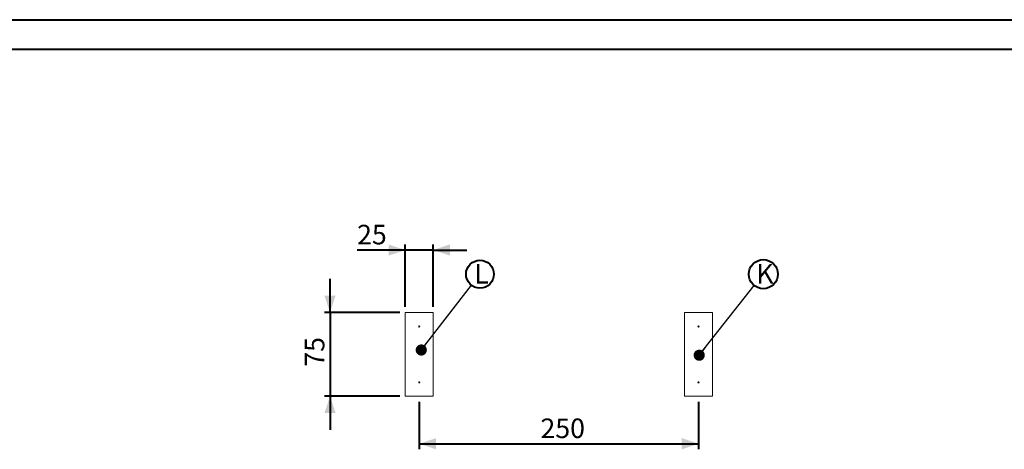
# Paper-space layout 'Sheet2' of a CAD drawing. Units: millimetres. Extents: x 0 to 2970, y 0 to 2103.
# Drawn here: x 738 to 1620, y 1716 to 2100 of the extents above; entities that cross this region are included whole.
import ezdxf

# ---------------------------------------------------------------- set-up
doc = ezdxf.new("R2010")
doc.units = ezdxf.units.MM
doc.layers.add('LE_NORM', color=179, linetype='Continuous', lineweight=40)
doc.styles.add('SLDTEXTSTYLE0', font='TXT', dxfattribs={"width": 0.605})
doc.dimstyles.new('SLDDIMSTYLE0', dxfattribs={"dimtxt": 17.5, "dimasz": 15, "dimexe": 0, "dimexo": 0.0625, "dimgap": 4.375, "dimtad": 1, "dimdec": 0, "dimrnd": 1e-09, "dimzin": 12, "dimdsep": 46, "dimtxsty": 'SLDTEXTSTYLE0', "dimsah": 1, "dimcen": 0.09, "dimadec": 0, "dimazin": 3, "dimtfac": 1, "dimtdec": 0, "dimtofl": 0, "dimtmove": 0, "dimatfit": 3, "dimfxl": 1, "dimfrac": 2, "dimtolj": 1, "dimtzin": 12, "dimarcsym": 0})
doc.dimstyles.new('SLDDIMSTYLE2', dxfattribs={"dimtxt": 17.5, "dimasz": 15, "dimexe": 0, "dimexo": 0.0625, "dimgap": 4.375, "dimtad": 1, "dimdec": 0, "dimrnd": 1e-09, "dimzin": 12, "dimdsep": 46, "dimtxsty": 'SLDTEXTSTYLE0', "dimsah": 1, "dimcen": 0.09, "dimadec": 0, "dimazin": 3, "dimtfac": 1, "dimtdec": 0, "dimtmove": 0, "dimatfit": 0, "dimfxl": 1, "dimfrac": 2, "dimtolj": 1, "dimtzin": 12, "dimarcsym": 0})
doc.dimstyles.new('SLDDIMSTYLE3', dxfattribs={"dimtxt": 0.18, "dimasz": 10, "dimexe": 0, "dimexo": 0.0625, "dimgap": 0, "dimtad": 0, "dimtih": 1, "dimtoh": 1, "dimdec": 0, "dimrnd": 1e-09, "dimzin": 0, "dimdsep": 46, "dimtxsty": 'Standard', "dimblk1": 'DOT', "dimblk2": 'DOT', "dimsah": 1, "dimcen": 0.09, "dimadec": 0, "dimazin": 0, "dimtfac": 10, "dimtdec": 0, "dimtofl": 0, "dimtmove": 0, "dimatfit": 3, "dimldrblk": 'DOT', "dimfxl": 1, "dimfrac": 2, "dimtolj": 1, "dimtzin": 0, "dimarcsym": 0})

# ---------------------------------------------------------------- blocks, each defined once
blk = doc.blocks.new('_D_76')
at = {"layer": 'LE_NORM', "ltscale": 50}
for p, q in [((1095.88, 1758.01), (1095.88, 1715.62)), ((1345.88, 1758.01), (1345.88, 1715.62)), ((1095.88, 1720.57), (1345.88, 1720.57))]:
    blk.add_line(p, q, dxfattribs=at)
for points in [[(1095.88, 1720.57), (1110.88, 1715.57), (1110.88, 1725.57)], [(1345.88, 1720.57), (1330.88, 1725.57), (1330.88, 1715.57)]]:
    blk.add_solid(points, dxfattribs=at)
at = {"layer": 'LE_NORM', "ltscale": 50, "insert": (1204.43, 1743.13), "char_height": 17.5, "attachment_point": 1, "style": 'SLDTEXTSTYLE0'}
blk.add_mtext('250', dxfattribs=at)
blk = doc.blocks.new('_D_79')
at = {"layer": 'LE_NORM', "ltscale": 50}
for p, q in [((1016, 1837.97), (1016, 1867.97)), ((1078.42, 1837.97), (1011.05, 1837.97)), ((1016, 1837.97), (1016, 1762.97)), ((1078.42, 1762.97), (1011.05, 1762.97)), ((1016, 1762.97), (1016, 1732.97))]:
    blk.add_line(p, q, dxfattribs=at)
for points in [[(1016, 1837.97), (1021, 1852.97), (1011, 1852.97)], [(1016, 1762.97), (1011, 1747.97), (1021, 1747.97)]]:
    blk.add_solid(points, dxfattribs=at)
at = {"layer": 'LE_NORM', "ltscale": 50, "insert": (993.44, 1789.5), "char_height": 17.5, "attachment_point": 1, "rotation": 90, "style": 'SLDTEXTSTYLE0'}
blk.add_mtext('75', dxfattribs=at)
blk = doc.blocks.new('_D_80')
at = {"layer": 'LE_NORM', "ltscale": 50}
for p, q in [((1083.38, 1842.92), (1083.38, 1898.84)), ((1108.38, 1842.92), (1108.38, 1898.84)), ((1083.38, 1893.89), (1040.27, 1893.89)), ((1108.38, 1893.89), (1083.38, 1893.89)), ((1108.38, 1893.89), (1138.38, 1893.89))]:
    blk.add_line(p, q, dxfattribs=at)
for points in [[(1083.38, 1893.89), (1068.38, 1898.89), (1068.38, 1888.89)], [(1108.38, 1893.89), (1123.38, 1888.89), (1123.38, 1898.89)]]:
    blk.add_solid(points, dxfattribs=at)
at = {"layer": 'LE_NORM', "ltscale": 50, "insert": (1040.27, 1916.45), "char_height": 17.5, "attachment_point": 1, "style": 'SLDTEXTSTYLE0'}
blk.add_mtext('25', dxfattribs=at)
blk = doc.blocks.new('SW_NOTE_32')
at = {"layer": 'LE_NORM', "color": 0, "ltscale": 50}
blk.add_circle((7.64, 9.87), 12.48, dxfattribs=at)
at = {"layer": 'LE_NORM', "color": 0, "ltscale": 50, "insert": (2.53, 18.99), "char_height": 17.5, "attachment_point": 1, "style": 'SLDTEXTSTYLE0'}
blk.add_mtext('L', dxfattribs=at)
blk = doc.blocks.new('_DOT')
at = {"color": 0, "linetype": 'ByBlock', "lineweight": -2}
blk.add_line((-0.5, 0), (-1, 0), dxfattribs=at)
at = {"color": 0, "linetype": 'ByBlock', "const_width": 0.5}
blk.add_lwpolyline([(-0.25, 0, 1), (0.25, 0, 1)], format="xyb", close=True, dxfattribs=at)
blk = doc.blocks.new('SW_NOTE_33')
at = {"layer": 'LE_NORM', "color": 0, "ltscale": 50}
blk.add_circle((8.07, 10.2), 13, dxfattribs=at)
at = {"layer": 'LE_NORM', "color": 0, "ltscale": 50, "insert": (1.74, 19.32), "char_height": 17.5, "attachment_point": 1, "style": 'SLDTEXTSTYLE0'}
blk.add_mtext('K', dxfattribs=at)

psp = doc.layouts.new('Sheet2')

# ---------------------------------------------------------------- linework, layer by layer
at = {"color": 7, "linetype": 'Continuous', "lineweight": 40, "ltscale": 50}
for p, q in [((0, 2100), (2970, 2100)), ((75, 2073.5), (2935, 2073.5))]:
    psp.add_line(p, q, dxfattribs=at)
at = {"color": 7, "linetype": 'Continuous', "lineweight": 15, "ltscale": 50}
for p, q in [((1083.38, 1837.97), (1083.38, 1762.97)), ((1108.38, 1837.97), (1083.38, 1837.97)), ((1108.38, 1762.97), (1108.38, 1837.97)), ((1333.38, 1837.97), (1333.38, 1762.97)), ((1358.38, 1837.97), (1333.38, 1837.97)), ((1358.38, 1762.97), (1358.38, 1837.97)), ((1083.38, 1762.97), (1108.38, 1762.97)), ((1333.38, 1762.97), (1358.38, 1762.97))]:
    psp.add_line(p, q, dxfattribs=at)
at = {"color": 7, "linetype": 'Continuous', "lineweight": 15, "ltscale": 2500}
for centre in [(1095.88, 1825.47), (1345.88, 1825.47), (1095.88, 1775.47), (1345.88, 1775.47)]:
    psp.add_circle(centre, 0.5, dxfattribs=at)

# ---------------------------------------------------------------- block references
at = {"layer": 'LE_NORM', "ltscale": 50}
for name, p in [('SW_NOTE_32', (1142.58, 1862.4)), ('SW_NOTE_33', (1395.82, 1862.07))]:
    psp.add_blockref(name, p, dxfattribs=at)

# ---------------------------------------------------------------- dimensions: what is measured, and where the dimension line sits
for base, p1, p2, angle, picture, middle in [((1083.38, 1893.89), (1108.38, 1837.97), (1083.38, 1837.97), 0, '_D_80', (1051.24, 1893.89)), ((1016, 1762.97), (1083.38, 1837.97), (1083.38, 1762.97), 90, '_D_79', (1016, 1800.47))]:
    dim = psp.add_linear_dim(base=base, p1=p1, p2=p2, angle=angle, dimstyle='SLDDIMSTYLE2', dxfattribs=at)
    dim.commit()
    dim.dimension.update_dxf_attribs({"geometry": picture, "text_midpoint": middle, "dimtype": 160})
dim = psp.add_linear_dim(base=(1345.88, 1720.57), p1=(1095.88, 1762.97), p2=(1345.88, 1762.97), dimstyle='SLDDIMSTYLE0', dxfattribs=at)
dim.commit()
dim.dimension.update_dxf_attribs({"geometry": '_D_76', "text_midpoint": (1220.88, 1720.57), "dimtype": 160})

# ---------------------------------------------------------------- leaders
for points in [[(1097.69, 1804.42), (1142.58, 1862.4)], [(1346.49, 1799.74), (1395.82, 1862.07)]]:
    psp.add_leader(points, dimstyle='SLDDIMSTYLE3', dxfattribs=at)

doc.saveas('drawing.dxf')
